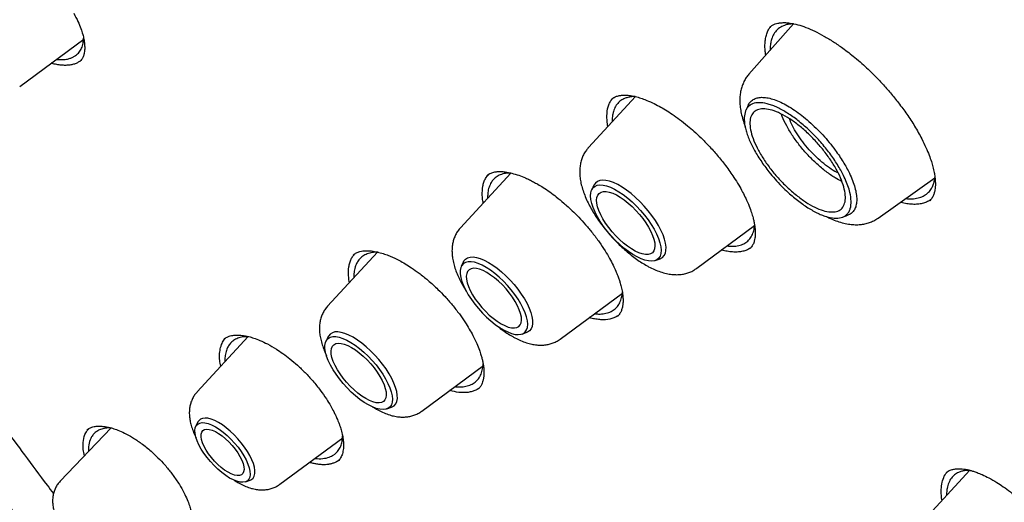
# Model space of a CAD drawing. Units: millimetres. Extents: x 8 to 1617, y 12 to 2639.
# Drawn here: x 1391 to 1415, y 904 to 916 of the extents above; entities that cross this region are included whole.
import ezdxf

# ---------------------------------------------------------------- set-up
doc = ezdxf.new("R2010")
doc.units = ezdxf.units.MM

msp = doc.modelspace()

# ---------------------------------------------------------------- linework, layer by layer
at = {"color": 7, "linetype": 'Continuous', "lineweight": 30}
for p, q in [((1409.646, 915.466), (1408.58, 914.262)), ((1391.186, 913.972), (1392.715, 915.101)), ((1405.87, 913.728), (1404.751, 912.512)), ((1408.571, 913.538), (1408.51, 913.414)), ((1402.9, 911.906), (1401.697, 910.598)), ((1411.661, 910.83), (1413.017, 911.792)), ((1404.883, 911.617), (1404.829, 911.508)), ((1412.89, 911.254), (1412.885, 911.249)), ((1410.81, 910.854), (1410.94, 910.901)), ((1407.335, 909.633), (1408.716, 910.653)), ((1399.718, 910.02), (1398.529, 908.729)), ((1406.346, 909.819), (1406.46, 909.86)), ((1401.772, 909.79), (1401.719, 909.682)), ((1404.078, 907.945), (1405.563, 909.042)), ((1396.633, 908.007), (1395.415, 906.684)), ((1398.545, 908.003), (1398.492, 907.895)), ((1403.169, 908.066), (1403.283, 908.107)), ((1400.776, 906.226), (1402.246, 907.312)), ((1399.943, 906.279), (1400.056, 906.32)), ((1395.438, 905.968), (1395.387, 905.864)), ((1393.365, 905.824), (1392.15, 904.554)), ((1397.392, 904.481), (1398.893, 905.59)), ((1398.69, 905.194), (1398.701, 905.2)), ((1398.792, 905.057), (1398.769, 905.032)), ((1394.809, 904.746), (1394.973, 904.51)), ((1413.85, 904.815), (1412.689, 903.554)), ((1394.973, 904.51), (1394.995, 904.474)), ((1396.574, 904.542), (1396.682, 904.581))]:
    msp.add_line(p, q, dxfattribs=at)
at = {"color": 7, "linetype": 'Continuous', "lineweight": 30, "flags": 128}
for points in [[(1406.46, 909.86), (1406.465, 909.862), (1406.518, 909.892), (1406.558, 909.935), (1406.586, 909.992), (1406.601, 910.06), (1406.603, 910.14), (1406.591, 910.229), (1406.567, 910.327), (1406.53, 910.432), (1406.48, 910.542), (1406.419, 910.656), (1406.348, 910.773), (1406.267, 910.889), (1406.178, 911.004), (1406.083, 911.116), (1405.982, 911.222), (1405.877, 911.323), (1405.77, 911.415), (1405.662, 911.497), (1405.555, 911.569), (1405.451, 911.629), (1405.351, 911.677), (1405.257, 911.711), (1405.17, 911.731), (1405.091, 911.736), (1405.022, 911.728), (1404.964, 911.705), (1404.917, 911.668), (1404.883, 911.618), (1404.883, 911.617)], [(1406.455, 910.243), (1406.476, 910.149), (1406.484, 910.064), (1406.478, 909.989), (1406.46, 909.926), (1406.428, 909.875), (1406.384, 909.837), (1406.328, 909.813), (1406.261, 909.803), (1406.185, 909.808), (1406.1, 909.826), (1406.008, 909.859), (1405.91, 909.905), (1405.808, 909.964), (1405.703, 910.035), (1405.598, 910.117), (1405.493, 910.207), (1405.39, 910.306), (1405.291, 910.411), (1405.198, 910.521), (1405.112, 910.634), (1405.034, 910.749), (1404.966, 910.862), (1404.909, 910.974), (1404.863, 911.081), (1404.829, 911.182), (1404.808, 911.276), (1404.801, 911.361), (1404.806, 911.436), (1404.825, 911.5), (1404.857, 911.551), (1404.901, 911.588), (1404.956, 911.613), (1405.023, 911.622), (1405.099, 911.618), (1405.184, 911.599), (1405.276, 911.566), (1405.374, 911.52), (1405.476, 911.461), (1405.581, 911.39), (1405.687, 911.309), (1405.792, 911.218), (1405.894, 911.119), (1405.993, 911.014), (1406.086, 910.904), (1406.172, 910.791), (1406.25, 910.677), (1406.318, 910.563), (1406.376, 910.452), (1406.422, 910.345), (1406.455, 910.243)], [(1406.314, 910.325), (1406.332, 910.241), (1406.338, 910.166), (1406.33, 910.101), (1406.309, 910.047), (1406.277, 910.006), (1406.232, 909.977), (1406.176, 909.963), (1406.111, 909.963), (1406.036, 909.976), (1405.955, 910.003), (1405.867, 910.044), (1405.776, 910.097), (1405.681, 910.161), (1405.586, 910.236), (1405.493, 910.319), (1405.402, 910.41), (1405.315, 910.507), (1405.234, 910.607), (1405.162, 910.71), (1405.098, 910.812), (1405.044, 910.912), (1405.001, 911.009), (1404.971, 911.101), (1404.952, 911.185), (1404.947, 911.26), (1404.955, 911.325), (1404.975, 911.379), (1405.008, 911.42), (1405.053, 911.448), (1405.108, 911.462), (1405.174, 911.463), (1405.248, 911.449), (1405.33, 911.422), (1405.417, 911.382), (1405.509, 911.329), (1405.603, 911.264), (1405.698, 911.19), (1405.792, 911.106), (1405.883, 911.015), (1405.97, 910.919), (1406.05, 910.818), (1406.123, 910.716), (1406.187, 910.614), (1406.241, 910.513), (1406.283, 910.416), (1406.314, 910.325)], [(1401.772, 909.79), (1401.782, 909.809), (1401.82, 909.853), (1401.87, 909.884), (1401.931, 909.901), (1402.002, 909.904), (1402.083, 909.892), (1402.171, 909.866), (1402.266, 909.827), (1402.366, 909.774), (1402.469, 909.71), (1402.574, 909.634), (1402.679, 909.548), (1402.783, 909.453), (1402.883, 909.351), (1402.979, 909.244), (1403.068, 909.133), (1403.15, 909.019), (1403.223, 908.905), (1403.286, 908.793), (1403.337, 908.684), (1403.377, 908.58), (1403.404, 908.483), (1403.418, 908.393), (1403.419, 908.313), (1403.407, 908.244), (1403.382, 908.187), (1403.344, 908.143), (1403.294, 908.112), (1403.283, 908.107)], [(1403.274, 908.472), (1403.241, 908.571), (1403.196, 908.676), (1403.14, 908.785), (1403.072, 908.896), (1402.996, 909.007), (1402.911, 909.117), (1402.819, 909.224), (1402.722, 909.326), (1402.621, 909.421), (1402.519, 909.508), (1402.416, 909.586), (1402.314, 909.652), (1402.215, 909.707), (1402.121, 909.748), (1402.033, 909.776), (1401.953, 909.79), (1401.881, 909.79), (1401.82, 909.775), (1401.77, 909.747), (1401.731, 909.704), (1401.706, 909.649), (1401.693, 909.582), (1401.693, 909.505), (1401.707, 909.417), (1401.734, 909.322), (1401.773, 909.22), (1401.824, 909.113), (1401.886, 909.002), (1401.958, 908.891), (1402.039, 908.78), (1402.128, 908.671), (1402.222, 908.567), (1402.321, 908.468), (1402.423, 908.377), (1402.526, 908.294), (1402.629, 908.222), (1402.729, 908.162), (1402.826, 908.114), (1402.917, 908.079), (1403.002, 908.058), (1403.078, 908.051), (1403.144, 908.059), (1403.2, 908.08), (1403.244, 908.116), (1403.276, 908.164), (1403.296, 908.225), (1403.302, 908.298), (1403.295, 908.381), (1403.274, 908.472)], [(1403.133, 908.554), (1403.102, 908.645), (1403.059, 908.741), (1403.005, 908.841), (1402.94, 908.942), (1402.866, 909.043), (1402.785, 909.142), (1402.698, 909.236), (1402.606, 909.324), (1402.513, 909.403), (1402.419, 909.473), (1402.327, 909.531), (1402.238, 909.577), (1402.154, 909.61), (1402.078, 909.629), (1402.01, 909.633), (1401.951, 909.623), (1401.904, 909.598), (1401.869, 909.56), (1401.847, 909.509), (1401.838, 909.446), (1401.843, 909.372), (1401.86, 909.289), (1401.891, 909.198), (1401.934, 909.102), (1401.988, 909.002), (1402.053, 908.901), (1402.127, 908.8), (1402.208, 908.701), (1402.296, 908.607), (1402.387, 908.519), (1402.481, 908.44), (1402.574, 908.37), (1402.667, 908.311), (1402.756, 908.265), (1402.839, 908.233), (1402.916, 908.214), (1402.984, 908.21), (1403.042, 908.22), (1403.089, 908.244), (1403.124, 908.283), (1403.146, 908.334), (1403.155, 908.397), (1403.151, 908.471), (1403.133, 908.554)], [(1400.048, 906.685), (1400.068, 906.594), (1400.075, 906.511), (1400.069, 906.438), (1400.05, 906.377), (1400.018, 906.328), (1399.973, 906.293), (1399.917, 906.271), (1399.851, 906.264), (1399.775, 906.271), (1399.691, 906.292), (1399.599, 906.327), (1399.503, 906.375), (1399.402, 906.435), (1399.3, 906.507), (1399.196, 906.59), (1399.094, 906.681), (1398.995, 906.78), (1398.901, 906.884), (1398.812, 906.993), (1398.731, 907.104), (1398.659, 907.215), (1398.597, 907.325), (1398.546, 907.432), (1398.507, 907.535), (1398.48, 907.63), (1398.467, 907.717), (1398.466, 907.795), (1398.479, 907.862), (1398.505, 907.917), (1398.543, 907.959), (1398.593, 907.988), (1398.654, 908.003), (1398.726, 908.003), (1398.806, 907.989), (1398.894, 907.961), (1398.988, 907.919), (1399.087, 907.865), (1399.189, 907.799), (1399.292, 907.721), (1399.395, 907.634), (1399.495, 907.539), (1399.592, 907.437), (1399.684, 907.33), (1399.769, 907.22), (1399.846, 907.109), (1399.913, 906.998), (1399.97, 906.889), (1400.015, 906.784), (1400.048, 906.685)], [(1400.056, 906.32), (1400.068, 906.325), (1400.117, 906.356), (1400.155, 906.4), (1400.18, 906.457), (1400.193, 906.526), (1400.192, 906.606), (1400.177, 906.695), (1400.15, 906.793), (1400.11, 906.897), (1400.059, 907.006), (1399.996, 907.118), (1399.923, 907.232), (1399.841, 907.345), (1399.752, 907.457), (1399.656, 907.564), (1399.556, 907.666), (1399.452, 907.761), (1399.347, 907.847), (1399.242, 907.923), (1399.139, 907.987), (1399.039, 908.04), (1398.944, 908.079), (1398.856, 908.105), (1398.775, 908.117), (1398.704, 908.114), (1398.643, 908.097), (1398.593, 908.066), (1398.555, 908.022), (1398.545, 908.003)], [(1399.906, 906.767), (1399.924, 906.684), (1399.929, 906.61), (1399.92, 906.547), (1399.897, 906.495), (1399.862, 906.457), (1399.815, 906.433), (1399.757, 906.422), (1399.689, 906.427), (1399.612, 906.445), (1399.529, 906.478), (1399.44, 906.524), (1399.348, 906.583), (1399.254, 906.652), (1399.16, 906.732), (1399.069, 906.82), (1398.982, 906.914), (1398.9, 907.012), (1398.827, 907.114), (1398.762, 907.215), (1398.707, 907.315), (1398.664, 907.411), (1398.634, 907.502), (1398.616, 907.585), (1398.611, 907.659), (1398.62, 907.722), (1398.643, 907.773), (1398.678, 907.811), (1398.725, 907.836), (1398.783, 907.846), (1398.851, 907.842), (1398.927, 907.823), (1399.011, 907.79), (1399.1, 907.744), (1399.192, 907.686), (1399.286, 907.616), (1399.38, 907.536), (1399.471, 907.449), (1399.558, 907.355), (1399.64, 907.256), (1399.713, 907.155), (1399.778, 907.053), (1399.833, 906.954), (1399.876, 906.857), (1399.906, 906.767)], [(1396.66, 904.874), (1396.677, 904.791), (1396.682, 904.717), (1396.673, 904.654), (1396.651, 904.602), (1396.616, 904.564), (1396.569, 904.54), (1396.51, 904.53), (1396.442, 904.534), (1396.366, 904.553), (1396.282, 904.585), (1396.193, 904.631), (1396.101, 904.69), (1396.007, 904.76), (1395.914, 904.839), (1395.822, 904.927), (1395.735, 905.021), (1395.654, 905.12), (1395.58, 905.221), (1395.515, 905.322), (1395.461, 905.422), (1395.418, 905.518), (1395.387, 905.609), (1395.369, 905.692), (1395.365, 905.766), (1395.374, 905.829), (1395.396, 905.88), (1395.431, 905.918), (1395.478, 905.943), (1395.536, 905.953), (1395.604, 905.949), (1395.681, 905.93), (1395.764, 905.897), (1395.853, 905.851), (1395.946, 905.793), (1396.039, 905.723), (1396.133, 905.644), (1396.224, 905.556), (1396.312, 905.462), (1396.393, 905.363), (1396.467, 905.262), (1396.532, 905.161), (1396.586, 905.061), (1396.629, 904.964), (1396.66, 904.874)], [(1396.682, 904.581), (1396.715, 904.597), (1396.753, 904.631), (1396.78, 904.678), (1396.794, 904.738), (1396.795, 904.807), (1396.783, 904.887), (1396.759, 904.974), (1396.722, 905.068), (1396.674, 905.166), (1396.616, 905.267), (1396.547, 905.369), (1396.471, 905.47), (1396.388, 905.568), (1396.299, 905.661), (1396.207, 905.748), (1396.113, 905.827), (1396.019, 905.896), (1395.927, 905.954), (1395.838, 906.001), (1395.753, 906.035), (1395.676, 906.055), (1395.606, 906.061), (1395.546, 906.054), (1395.496, 906.033), (1395.457, 905.998), (1395.438, 905.968)], [(1396.156, 904.767), (1396.074, 904.819), (1395.992, 904.882), (1395.91, 904.954), (1395.832, 905.034), (1395.758, 905.119), (1395.691, 905.207), (1395.633, 905.296), (1395.585, 905.384), (1395.548, 905.468), (1395.523, 905.546), (1395.512, 905.616), (1395.514, 905.677), (1395.529, 905.726), (1395.556, 905.763), (1395.596, 905.786), (1395.647, 905.795), (1395.708, 905.79), (1395.776, 905.77), (1395.852, 905.737), (1395.931, 905.691), (1396.013, 905.634), (1396.096, 905.566), (1396.176, 905.49), (1396.253, 905.407), (1396.323, 905.32), (1396.386, 905.231), (1396.439, 905.142), (1396.482, 905.056), (1396.513, 904.975), (1396.531, 904.9), (1396.536, 904.835), (1396.527, 904.78), (1396.506, 904.737), (1396.472, 904.707), (1396.426, 904.69), (1396.37, 904.688), (1396.306, 904.701), (1396.233, 904.727), (1396.156, 904.767)]]:
    msp.add_lwpolyline(points, dxfattribs=at)
at = {"color": 7, "linetype": 'Continuous', "lineweight": 30}
for points, knots in [([(1379.857, 949), (1379.954, 949.071), (1380.147, 949.214), (1380.449, 949.413), (1380.762, 949.6), (1381.085, 949.776), (1381.417, 949.939), (1381.76, 950.091), (1382.112, 950.23), (1382.474, 950.356), (1382.845, 950.471), (1383.225, 950.573), (1383.615, 950.664), (1384.014, 950.741), (1384.422, 950.807), (1384.839, 950.86), (1385.265, 950.901), (1385.699, 950.93), (1386.143, 950.946), (1386.594, 950.95), (1387.054, 950.942), (1387.523, 950.922), (1387.999, 950.889), (1388.483, 950.844), (1388.976, 950.786), (1389.475, 950.716), (1389.983, 950.634), (1390.498, 950.54), (1391.02, 950.433), (1391.55, 950.315), (1392.086, 950.183), (1392.629, 950.04), (1393.179, 949.885), (1393.735, 949.717), (1394.297, 949.538), (1394.866, 949.346), (1395.44, 949.142), (1396.021, 948.927), (1396.606, 948.7), (1397.198, 948.46), (1397.794, 948.21), (1398.396, 947.947), (1399.002, 947.673), (1399.613, 947.387), (1400.228, 947.09), (1400.848, 946.782), (1401.472, 946.462), (1402.099, 946.132), (1402.731, 945.79), (1403.366, 945.437), (1404.004, 945.074), (1404.645, 944.699), (1405.289, 944.314), (1405.936, 943.919), (1406.585, 943.513), (1407.237, 943.097), (1407.891, 942.671), (1408.546, 942.235), (1409.204, 941.789), (1409.862, 941.333), (1410.522, 940.867), (1411.184, 940.393), (1411.846, 939.908), (1412.508, 939.415), (1413.172, 938.913), (1413.835, 938.401), (1414.499, 937.882), (1415.162, 937.353), (1415.825, 936.816), (1416.487, 936.271), (1417.149, 935.718), (1417.81, 935.157), (1418.47, 934.588), (1419.128, 934.012), (1419.785, 933.428), (1420.44, 932.837), (1421.093, 932.239), (1421.744, 931.634), (1422.392, 931.023), (1423.038, 930.405), (1423.681, 929.781), (1424.321, 929.151), (1424.959, 928.515), (1425.592, 927.873), (1426.223, 927.225), (1426.849, 926.573), (1427.472, 925.915), (1428.09, 925.252), (1428.704, 924.585), (1429.314, 923.913), (1429.919, 923.237), (1430.519, 922.557), (1431.114, 921.873), (1431.704, 921.185), (1432.289, 920.493), (1432.868, 919.799), (1433.441, 919.101), (1434.008, 918.401), (1434.569, 917.698), (1435.124, 916.993), (1435.673, 916.285), (1436.214, 915.575), (1436.75, 914.864), (1437.278, 914.151), (1437.799, 913.437), (1438.312, 912.722), (1438.819, 912.006), (1439.318, 911.289), (1439.809, 910.572), (1440.292, 909.854), (1440.767, 909.137), (1441.234, 908.419), (1441.693, 907.703), (1442.143, 906.986), (1442.585, 906.271), (1443.018, 905.557), (1443.442, 904.844), (1443.857, 904.133), (1444.264, 903.423), (1444.66, 902.715), (1445.048, 902.01), (1445.426, 901.307), (1445.795, 900.607), (1446.154, 899.909), (1446.503, 899.215), (1446.842, 898.523), (1447.171, 897.836), (1447.49, 897.151), (1447.799, 896.471), (1448.097, 895.795), (1448.386, 895.124), (1448.663, 894.456), (1448.931, 893.794), (1449.187, 893.136), (1449.433, 892.484), (1449.668, 891.837), (1449.893, 891.196), (1450.106, 890.56), (1450.309, 889.93), (1450.5, 889.307), (1450.68, 888.689), (1450.85, 888.079), (1451.008, 887.474), (1451.154, 886.877), (1451.29, 886.287), (1451.414, 885.705), (1451.527, 885.129), (1451.629, 884.562), (1451.72, 884.002), (1451.798, 883.45), (1451.866, 882.906), (1451.922, 882.371), (1451.967, 881.844), (1452, 881.326), (1452.022, 880.816), (1452.033, 880.316), (1452.032, 879.825), (1452.02, 879.342), (1451.996, 878.87), (1451.961, 878.406), (1451.915, 877.953), (1451.857, 877.509), (1451.789, 877.075), (1451.709, 876.651), (1451.617, 876.237), (1451.515, 875.833), (1451.401, 875.44), (1451.276, 875.056), (1451.14, 874.684), (1450.993, 874.322), (1450.835, 873.97), (1450.666, 873.63), (1450.485, 873.3), (1450.294, 872.981), (1450.092, 872.673), (1449.879, 872.376), (1449.654, 872.091), (1449.447, 871.847), (1449.31, 871.703), (1449.256, 871.646)], [0, 0, 0, 0, 0.005727, 0.011466, 0.017201, 0.022931, 0.028655, 0.034372, 0.040083, 0.045787, 0.051483, 0.057173, 0.062857, 0.068535, 0.074207, 0.079875, 0.085538, 0.091197, 0.096853, 0.102506, 0.108156, 0.113805, 0.119452, 0.125097, 0.130742, 0.136386, 0.142029, 0.147672, 0.153315, 0.158958, 0.164602, 0.170245, 0.175889, 0.181533, 0.187177, 0.192822, 0.198467, 0.204113, 0.20976, 0.215407, 0.221054, 0.226702, 0.232351, 0.238, 0.24365, 0.2493, 0.254951, 0.260602, 0.266254, 0.271906, 0.277559, 0.283212, 0.288866, 0.29452, 0.300174, 0.305829, 0.311484, 0.317139, 0.322795, 0.328451, 0.334108, 0.339764, 0.345421, 0.351079, 0.356736, 0.362394, 0.368052, 0.37371, 0.379368, 0.385027, 0.390686, 0.396345, 0.402004, 0.407663, 0.413322, 0.418982, 0.424641, 0.430301, 0.435961, 0.441621, 0.447281, 0.452941, 0.458601, 0.464261, 0.469921, 0.475582, 0.481242, 0.486903, 0.492563, 0.498223, 0.503884, 0.509544, 0.515205, 0.520865, 0.526525, 0.532186, 0.537846, 0.543506, 0.549167, 0.554827, 0.560487, 0.566147, 0.571807, 0.577466, 0.583126, 0.588786, 0.594445, 0.600104, 0.605764, 0.611423, 0.617081, 0.62274, 0.628399, 0.634057, 0.639715, 0.645373, 0.651031, 0.656688, 0.662345, 0.668002, 0.673659, 0.679315, 0.684971, 0.690627, 0.696282, 0.701937, 0.707592, 0.713246, 0.7189, 0.724554, 0.730207, 0.735859, 0.741511, 0.747163, 0.752814, 0.758465, 0.764115, 0.769765, 0.775414, 0.781062, 0.78671, 0.792357, 0.798004, 0.80365, 0.809296, 0.814941, 0.820586, 0.82623, 0.831873, 0.837517, 0.843159, 0.848802, 0.854444, 0.860086, 0.865729, 0.871371, 0.877014, 0.882657, 0.888302, 0.893947, 0.899594, 0.905242, 0.910893, 0.916546, 0.922202, 0.927862, 0.933526, 0.939194, 0.944868, 0.950547, 0.956233, 0.961925, 0.967624, 0.97333, 0.979043, 0.984762, 0.990488, 0.99622, 1, 1, 1, 1]), ([(1378.763, 924.437), (1378.805, 924.339), (1378.902, 924.11), (1379.055, 923.76), (1379.213, 923.401), (1379.356, 923.081), (1379.484, 922.799), (1379.596, 922.554), (1379.69, 922.35), (1379.771, 922.176), (1379.846, 922.016), (1379.927, 921.843), (1380.021, 921.644), (1380.131, 921.414), (1380.256, 921.154), (1380.403, 920.852), (1380.574, 920.505), (1380.77, 920.111), (1380.982, 919.69), (1381.205, 919.256), (1381.52, 918.648), (1381.93, 917.875), (1382.439, 916.943), (1382.95, 916.033), (1383.389, 915.268), (1383.755, 914.644), (1384.047, 914.151), (1384.351, 913.644), (1384.679, 913.106), (1385.037, 912.527), (1385.426, 911.907), (1385.845, 911.247), (1386.3, 910.544), (1386.795, 909.793), (1387.331, 908.993), (1387.911, 908.143), (1388.533, 907.25), (1389.198, 906.313), (1389.908, 905.334), (1390.663, 904.312), (1391.19, 903.619), (1391.459, 903.265)], [0, 0, 0, 0, 0.014561, 0.034137, 0.051782, 0.067496, 0.081279, 0.093132, 0.103333, 0.111106, 0.118517, 0.12669, 0.136332, 0.147442, 0.16002, 0.174066, 0.191211, 0.210133, 0.230759, 0.251684, 0.272366, 0.317649, 0.361719, 0.404574, 0.446216, 0.469417, 0.492224, 0.51534, 0.540449, 0.567623, 0.596323, 0.627014, 0.659698, 0.694375, 0.731813, 0.771325, 0.81291, 0.856565, 0.902289, 0.950093, 1, 1, 1, 1]), ([(1392.476, 915.717), (1392.511, 915.651), (1392.577, 915.526), (1392.644, 915.358), (1392.689, 915.219), (1392.716, 915.105), (1392.729, 915.015), (1392.735, 914.947), (1392.737, 914.888), (1392.734, 914.831), (1392.726, 914.766), (1392.708, 914.695), (1392.674, 914.622), (1392.636, 914.582), (1392.616, 914.56)], [0, 0, 0, 0, 0.121497, 0.228757, 0.322361, 0.402667, 0.469913, 0.524262, 0.566968, 0.619196, 0.688786, 0.775626, 0.879395, 1, 1, 1, 1]), ([(1409.077, 915.387), (1409.097, 915.403), (1409.133, 915.432), (1409.199, 915.461), (1409.271, 915.481), (1409.353, 915.493), (1409.45, 915.495), (1409.578, 915.484), (1409.74, 915.45), (1409.938, 915.384), (1410.147, 915.294), (1410.367, 915.178), (1410.592, 915.042), (1410.79, 914.906), (1410.96, 914.779), (1411.113, 914.657), (1411.268, 914.525), (1411.43, 914.376), (1411.594, 914.215), (1411.773, 914.027), (1411.961, 913.813), (1412.156, 913.572), (1412.351, 913.306), (1412.541, 913.018), (1412.647, 912.823), (1412.702, 912.722)], [0, 0, 0, 0, 0.043997, 0.081308, 0.112421, 0.144394, 0.179473, 0.216604, 0.269252, 0.318856, 0.369028, 0.419995, 0.470081, 0.518269, 0.549303, 0.580304, 0.617549, 0.650406, 0.687545, 0.728998, 0.77477, 0.824836, 0.879126, 0.937542, 1, 1, 1, 1]), ([(1408.982, 914.716), (1408.977, 914.745), (1408.965, 914.821), (1408.96, 914.935), (1408.965, 915.059), (1408.985, 915.173), (1409.02, 915.276), (1409.062, 915.356), (1409.098, 915.397), (1409.112, 915.412)], [0, 0, 0, 0, 0.094709, 0.251559, 0.409425, 0.569385, 0.731388, 0.894561, 1, 1, 1, 1]), ([(1409.643, 915.466), (1409.6, 915.463), (1409.512, 915.457), (1409.388, 915.418), (1409.277, 915.352), (1409.189, 915.254), (1409.134, 915.148), (1409.102, 915.041), (1409.086, 914.94), (1409.085, 914.867), (1409.085, 914.832)], [0, 0, 0, 0, 0.12355, 0.252517, 0.414912, 0.566451, 0.707142, 0.808949, 0.91053, 1, 1, 1, 1]), ([(1392.063, 914.62), (1392.065, 914.619), (1392.121, 914.608), (1392.21, 914.611), (1392.322, 914.622), (1392.403, 914.646), (1392.467, 914.674), (1392.52, 914.707), (1392.567, 914.746), (1392.605, 914.789), (1392.637, 914.836), (1392.662, 914.886), (1392.683, 914.941), (1392.698, 915.003), (1392.707, 915.066), (1392.708, 915.109), (1392.709, 915.127)], [0, 0, 0, 0, 0.006521, 0.137033, 0.247388, 0.337522, 0.407381, 0.48114, 0.552135, 0.620361, 0.685814, 0.748489, 0.808383, 0.879162, 0.949221, 1, 1, 1, 1]), ([(1392.628, 914.576), (1392.608, 914.563), (1392.566, 914.535), (1392.491, 914.505), (1392.404, 914.484), (1392.309, 914.474), (1392.207, 914.475), (1392.097, 914.488), (1392.007, 914.505), (1391.951, 914.522), (1391.937, 914.526)], [0, 0, 0, 0, 0.122467, 0.258354, 0.395645, 0.534868, 0.671662, 0.809456, 0.950429, 1, 1, 1, 1]), ([(1408.579, 914.261), (1408.558, 914.235), (1408.512, 914.18), (1408.459, 914.087), (1408.416, 913.984), (1408.385, 913.875), (1408.366, 913.76), (1408.36, 913.636), (1408.367, 913.504), (1408.387, 913.364), (1408.423, 913.216), (1408.458, 913.1), (1408.485, 913.033), (1408.49, 913.018)], [0, 0, 0, 0, 0.077186, 0.161551, 0.247068, 0.335061, 0.426926, 0.524019, 0.627314, 0.736776, 0.850839, 0.966911, 1, 1, 1, 1]), ([(1405.215, 913.016), (1405.208, 913.061), (1405.194, 913.15), (1405.189, 913.312), (1405.208, 913.457), (1405.255, 913.578), (1405.296, 913.655), (1405.337, 913.689), (1405.354, 913.704)], [0, 0, 0, 0, 0.148567, 0.298547, 0.588585, 0.737461, 0.887418, 1, 1, 1, 1]), ([(1405.299, 913.666), (1405.32, 913.682), (1405.357, 913.711), (1405.414, 913.735), (1405.46, 913.748), (1405.494, 913.755), (1405.526, 913.76), (1405.563, 913.763), (1405.609, 913.765), (1405.665, 913.763), (1405.741, 913.755), (1405.841, 913.737), (1405.965, 913.705), (1406.111, 913.654), (1406.268, 913.587), (1406.433, 913.504), (1406.591, 913.414), (1406.754, 913.309), (1406.931, 913.183), (1407.104, 913.046), (1407.275, 912.898), (1407.446, 912.739), (1407.632, 912.55), (1407.83, 912.328), (1408.035, 912.075), (1408.158, 911.895), (1408.222, 911.801)], [0, 0, 0, 0, 0.052004, 0.093053, 0.119508, 0.137864, 0.152162, 0.169702, 0.19065, 0.214782, 0.240065, 0.280849, 0.323412, 0.364993, 0.419976, 0.465932, 0.508113, 0.553276, 0.601419, 0.6539, 0.695792, 0.744067, 0.798714, 0.859666, 0.926802, 1, 1, 1, 1]), ([(1405.862, 913.73), (1405.858, 913.73), (1405.819, 913.733), (1405.754, 913.724), (1405.669, 913.706), (1405.583, 913.673), (1405.502, 913.623), (1405.425, 913.544), (1405.367, 913.443), (1405.332, 913.321), (1405.318, 913.216), (1405.32, 913.151), (1405.321, 913.131)], [0, 0, 0, 0, 0.010834, 0.107791, 0.201308, 0.291388, 0.420035, 0.54097, 0.690193, 0.82575, 0.947655, 1, 1, 1, 1]), ([(1408.57, 913.536), (1408.571, 913.536), (1408.58, 913.572), (1408.625, 913.617), (1408.699, 913.676), (1408.796, 913.707), (1408.909, 913.716), (1409.039, 913.7), (1409.182, 913.661), (1409.336, 913.599), (1409.499, 913.513), (1409.668, 913.405), (1409.84, 913.28), (1410.012, 913.138), (1410.18, 912.982), (1410.343, 912.815), (1410.497, 912.637), (1410.663, 912.423), (1410.832, 912.173), (1410.967, 911.929), (1411.056, 911.724), (1411.11, 911.559), (1411.143, 911.407), (1411.154, 911.269), (1411.143, 911.149), (1411.11, 911.047), (1411.054, 910.969), (1410.995, 910.921), (1410.949, 910.907), (1410.935, 910.903)], [0, 0, 0, 0, 0.000513, 0.038234, 0.076151, 0.113967, 0.152027, 0.189701, 0.227497, 0.265344, 0.302941, 0.340992, 0.379045, 0.416697, 0.454585, 0.492184, 0.529818, 0.568146, 0.624823, 0.681638, 0.719274, 0.757278, 0.795094, 0.832921, 0.871021, 0.90861, 0.946519, 0.984151, 1, 1, 1, 1]), ([(1410.788, 911.939), (1410.818, 911.88), (1410.878, 911.763), (1410.944, 911.597), (1410.998, 911.415), (1411.024, 911.229), (1411.008, 911.084), (1410.972, 910.99), (1410.932, 910.932), (1410.88, 910.886), (1410.797, 910.843), (1410.666, 910.821), (1410.507, 910.842), (1410.366, 910.886), (1410.254, 910.931), (1410.137, 910.989), (1409.976, 911.082), (1409.768, 911.226), (1409.545, 911.412), (1409.356, 911.594), (1409.2, 911.76), (1409.03, 911.963), (1408.855, 912.204), (1408.718, 912.43), (1408.628, 912.606), (1408.572, 912.734), (1408.527, 912.857), (1408.484, 913.013), (1408.46, 913.188), (1408.479, 913.36), (1408.546, 913.489), (1408.661, 913.567), (1408.817, 913.593), (1408.976, 913.572), (1409.117, 913.529), (1409.23, 913.484), (1409.347, 913.425), (1409.509, 913.332), (1409.718, 913.187), (1409.927, 913.012), (1410.089, 912.858), (1410.208, 912.736), (1410.322, 912.609), (1410.466, 912.433), (1410.632, 912.207), (1410.736, 912.028), (1410.788, 911.939)], [0, 0, 0, 0, 0.02078, 0.041521, 0.062285, 0.093483, 0.124745, 0.14041, 0.156095, 0.171781, 0.187447, 0.218722, 0.249961, 0.265582, 0.281198, 0.296819, 0.31245, 0.343704, 0.374929, 0.395704, 0.416439, 0.437196, 0.468392, 0.499689, 0.515399, 0.531156, 0.546913, 0.562626, 0.593935, 0.625144, 0.656247, 0.687349, 0.718546, 0.749812, 0.765484, 0.781181, 0.796877, 0.812549, 0.84382, 0.875047, 0.89066, 0.90627, 0.921885, 0.937514, 0.96877, 1, 1, 1, 1]), ([(1408.698, 912.676), (1408.672, 912.748), (1408.621, 912.894), (1408.597, 913.08), (1408.613, 913.235), (1408.673, 913.351), (1408.776, 913.422), (1408.915, 913.446), (1409.085, 913.423), (1409.281, 913.354), (1409.496, 913.239), (1409.719, 913.085), (1409.943, 912.898), (1410.159, 912.685), (1410.358, 912.453), (1410.535, 912.211), (1410.682, 911.969), (1410.793, 911.735), (1410.862, 911.52), (1410.887, 911.332), (1410.87, 911.178), (1410.81, 911.062), (1410.707, 910.992), (1410.568, 910.969), (1410.398, 910.991), (1410.202, 911.06), (1409.989, 911.175), (1409.766, 911.329), (1409.542, 911.516), (1409.324, 911.73), (1409.124, 911.964), (1408.948, 912.205), (1408.8, 912.448), (1408.732, 912.6), (1408.698, 912.676)], [0, 0, 0, 0, 0.031167, 0.062414, 0.093674, 0.124882, 0.156058, 0.187266, 0.218538, 0.24992, 0.281303, 0.312571, 0.343765, 0.374905, 0.406055, 0.437275, 0.468585, 0.50003, 0.531468, 0.562762, 0.593963, 0.625098, 0.65626, 0.687504, 0.718765, 0.749982, 0.781172, 0.81239, 0.843662, 0.875028, 0.906394, 0.937662, 0.96886, 1, 1, 1, 1]), ([(1410.796, 911.705), (1410.744, 911.732), (1410.622, 911.793), (1410.419, 911.936), (1410.2, 912.118), (1409.988, 912.327), (1409.792, 912.555), (1409.619, 912.792), (1409.478, 913.028), (1409.39, 913.203), (1409.363, 913.289), (1409.357, 913.307)], [0, 0, 0, 0, 0.095421, 0.220705, 0.345036, 0.46953, 0.593976, 0.718376, 0.843989, 0.967305, 1, 1, 1, 1]), ([(1410.704, 911.91), (1410.68, 911.921), (1410.601, 911.958), (1410.454, 912.058), (1410.275, 912.202), (1410.099, 912.37), (1409.934, 912.553), (1409.788, 912.746), (1409.666, 912.94), (1409.585, 913.093), (1409.558, 913.174), (1409.55, 913.196)], [0, 0, 0, 0, 0.0556975, 0.1834699, 0.3112914, 0.4391128, 0.5668852, 0.6946575, 0.822479, 0.9503004, 1, 1, 1, 1]), ([(1412.702, 912.722), (1412.737, 912.652), (1412.803, 912.519), (1412.876, 912.339), (1412.93, 912.186), (1412.971, 912.047), (1412.998, 911.926), (1413.015, 911.82), (1413.023, 911.74), (1413.027, 911.677), (1413.027, 911.627), (1413.025, 911.58), (1413.02, 911.529), (1413.01, 911.467), (1412.99, 911.393), (1412.954, 911.314), (1412.913, 911.27), (1412.891, 911.246)], [0, 0, 0, 0, 0.097911, 0.185474, 0.262957, 0.33053, 0.405393, 0.465094, 0.518938, 0.556222, 0.590863, 0.622875, 0.659483, 0.715387, 0.790923, 0.885871, 1, 1, 1, 1]), ([(1404.751, 912.51), (1404.734, 912.491), (1404.693, 912.446), (1404.643, 912.364), (1404.598, 912.269), (1404.567, 912.167), (1404.548, 912.059), (1404.54, 911.946), (1404.546, 911.824), (1404.565, 911.695), (1404.598, 911.558), (1404.646, 911.415), (1404.705, 911.271), (1404.776, 911.127), (1404.856, 910.985), (1404.944, 910.845), (1405.041, 910.707), (1405.143, 910.573), (1405.253, 910.442), (1405.367, 910.316), (1405.486, 910.196), (1405.61, 910.081), (1405.736, 909.974), (1405.865, 909.874), (1405.993, 909.786), (1406.077, 909.735), (1406.117, 909.711)], [0, 0, 0, 0, 0.024316, 0.058109, 0.092071, 0.126739, 0.162708, 0.200621, 0.241085, 0.284412, 0.330229, 0.37738, 0.424366, 0.470642, 0.516167, 0.561066, 0.605493, 0.649596, 0.693504, 0.737335, 0.781195, 0.825166, 0.869369, 0.913938, 0.959034, 1, 1, 1, 1]), ([(1386.519, 912.167), (1386.55, 912.118), (1386.748, 911.801), (1387.14, 911.189), (1387.694, 910.337), (1388.156, 909.641), (1388.502, 909.129), (1388.735, 908.786), (1388.987, 908.419), (1389.271, 908.007), (1389.596, 907.542), (1389.962, 907.024), (1390.369, 906.454), (1390.819, 905.834), (1391.313, 905.163), (1391.707, 904.632), (1391.94, 904.325), (1391.991, 904.258)], [0, 0, 0, 0, 0.018587, 0.120188, 0.231636, 0.340977, 0.383359, 0.425428, 0.470788, 0.522358, 0.581395, 0.646929, 0.718981, 0.797575, 0.882743, 0.974517, 1, 1, 1, 1]), ([(1402.243, 911.192), (1402.239, 911.21), (1402.227, 911.273), (1402.215, 911.412), (1402.223, 911.561), (1402.256, 911.689), (1402.298, 911.792), (1402.348, 911.847), (1402.378, 911.88)], [0, 0, 0, 0, 0.059727, 0.206275, 0.489752, 0.633663, 0.779663, 1, 1, 1, 1]), ([(1402.328, 911.843), (1402.344, 911.856), (1402.374, 911.88), (1402.424, 911.905), (1402.471, 911.921), (1402.514, 911.931), (1402.553, 911.937), (1402.588, 911.941), (1402.625, 911.942), (1402.667, 911.942), (1402.712, 911.939), (1402.796, 911.93), (1402.919, 911.906), (1403.083, 911.856), (1403.225, 911.8), (1403.344, 911.745), (1403.442, 911.695), (1403.55, 911.635), (1403.678, 911.557), (1403.827, 911.456), (1403.993, 911.332), (1404.173, 911.184), (1404.352, 911.02), (1404.525, 910.847), (1404.688, 910.67), (1404.853, 910.473), (1404.955, 910.334), (1405.008, 910.262)], [0, 0, 0, 0, 0.0441546, 0.0816729, 0.1125651, 0.1425152, 0.1618861, 0.17907, 0.1971925, 0.2162626, 0.2362887, 0.2572774, 0.3213078, 0.3785132, 0.4307087, 0.4616759, 0.4924204, 0.5233668, 0.5615855, 0.6096009, 0.6572644, 0.7119415, 0.7736413, 0.8245023, 0.8792252, 0.9377408, 1, 1, 1, 1]), ([(1402.902, 911.906), (1402.858, 911.905), (1402.766, 911.903), (1402.648, 911.868), (1402.549, 911.813), (1402.472, 911.742), (1402.411, 911.651), (1402.368, 911.54), (1402.347, 911.422), (1402.347, 911.34), (1402.347, 911.306)], [0, 0, 0, 0, 0.126667, 0.2663, 0.398054, 0.521944, 0.637983, 0.78047, 0.90906, 1, 1, 1, 1]), ([(1408.222, 911.801), (1408.261, 911.74), (1408.335, 911.623), (1408.427, 911.458), (1408.512, 911.289), (1408.584, 911.123), (1408.64, 910.969), (1408.676, 910.848), (1408.699, 910.748), (1408.716, 910.659), (1408.729, 910.559), (1408.733, 910.454), (1408.725, 910.358), (1408.71, 910.29), (1408.693, 910.238), (1408.673, 910.193), (1408.644, 910.143), (1408.615, 910.114), (1408.599, 910.098)], [0, 0, 0, 0, 0.077361, 0.148187, 0.212706, 0.297955, 0.369678, 0.428051, 0.474122, 0.52072, 0.571871, 0.64695, 0.717387, 0.775865, 0.813904, 0.862382, 0.924455, 1, 1, 1, 1]), ([(1412.321, 911.299), (1412.336, 911.297), (1412.376, 911.292), (1412.437, 911.291), (1412.535, 911.294), (1412.646, 911.315), (1412.767, 911.366), (1412.863, 911.439), (1412.932, 911.53), (1412.97, 911.607), (1412.99, 911.666), (1413.001, 911.71), (1413.01, 911.754), (1413.014, 911.785), (1413.016, 911.8)], [0, 0, 0, 0, 0.035984, 0.100229, 0.162231, 0.307354, 0.438464, 0.591414, 0.719418, 0.822446, 0.867794, 0.912799, 0.957461, 1, 1, 1, 1]), ([(1412.908, 911.267), (1412.905, 911.265), (1412.878, 911.242), (1412.814, 911.212), (1412.716, 911.178), (1412.604, 911.16), (1412.481, 911.157), (1412.346, 911.172), (1412.249, 911.188), (1412.194, 911.204), (1412.19, 911.205)], [0, 0, 0, 0, 0.0179085, 0.1758367, 0.334793, 0.4969827, 0.6602922, 0.8230394, 0.9869693, 1, 1, 1, 1]), ([(1410.426, 910.869), (1410.452, 910.856), (1410.528, 910.817), (1410.653, 910.767), (1410.803, 910.719), (1410.947, 910.688), (1411.081, 910.673), (1411.203, 910.673), (1411.319, 910.687), (1411.427, 910.713), (1411.532, 910.754), (1411.611, 910.793), (1411.651, 910.824), (1411.66, 910.831)], [0, 0, 0, 0, 0.060833, 0.1788519, 0.2989966, 0.4200244, 0.523131, 0.6200632, 0.7115398, 0.7987826, 0.8830218, 0.9739738, 1, 1, 1, 1]), ([(1401.697, 910.598), (1401.693, 910.593), (1401.663, 910.564), (1401.62, 910.502), (1401.569, 910.411), (1401.533, 910.315), (1401.508, 910.213), (1401.496, 910.106), (1401.496, 909.992), (1401.509, 909.87), (1401.536, 909.741), (1401.577, 909.605), (1401.631, 909.466), (1401.697, 909.327), (1401.769, 909.195), (1401.823, 909.109), (1401.849, 909.07)], [0, 0, 0, 0, 0.011904, 0.075782, 0.139324, 0.203503, 0.269385, 0.338176, 0.411176, 0.489503, 0.573403, 0.661418, 0.750559, 0.838533, 0.924923, 1, 1, 1, 1]), ([(1408.057, 910.166), (1408.101, 910.162), (1408.203, 910.152), (1408.338, 910.171), (1408.459, 910.215), (1408.551, 910.279), (1408.625, 910.363), (1408.677, 910.465), (1408.707, 910.57), (1408.712, 910.639), (1408.714, 910.664)], [0, 0, 0, 0, 0.116824, 0.269443, 0.411205, 0.54209, 0.662084, 0.805067, 0.928641, 1, 1, 1, 1]), ([(1405.008, 910.262), (1405.055, 910.192), (1405.145, 910.06), (1405.254, 909.874), (1405.339, 909.713), (1405.402, 909.575), (1405.448, 909.461), (1405.483, 909.365), (1405.508, 909.287), (1405.527, 909.219), (1405.542, 909.157), (1405.556, 909.091), (1405.57, 909.003), (1405.579, 908.904), (1405.577, 908.807), (1405.569, 908.743), (1405.56, 908.699), (1405.55, 908.662), (1405.532, 908.61), (1405.501, 908.546), (1405.463, 908.505), (1405.442, 908.483)], [0, 0, 0, 0, 0.087326, 0.165043, 0.233493, 0.292885, 0.343347, 0.384956, 0.42326, 0.45175, 0.482332, 0.516325, 0.553729, 0.623065, 0.686353, 0.737261, 0.761482, 0.793442, 0.833344, 0.90792, 1, 1, 1, 1]), ([(1408.622, 910.123), (1408.617, 910.119), (1408.588, 910.096), (1408.525, 910.066), (1408.433, 910.036), (1408.33, 910.02), (1408.218, 910.019), (1408.095, 910.032), (1407.997, 910.051), (1407.94, 910.068), (1407.929, 910.071)], [0, 0, 0, 0, 0.035648, 0.188494, 0.343502, 0.495495, 0.64861, 0.805285, 0.963169, 1, 1, 1, 1]), ([(1399.051, 909.295), (1399.049, 909.306), (1399.037, 909.36), (1399.025, 909.489), (1399.028, 909.638), (1399.057, 909.767), (1399.09, 909.854), (1399.128, 909.923), (1399.158, 909.957), (1399.17, 909.971)], [0, 0, 0, 0, 0.034813, 0.183632, 0.471322, 0.617356, 0.765493, 0.908862, 1, 1, 1, 1]), ([(1399.139, 909.95), (1399.165, 909.97), (1399.211, 910.006), (1399.292, 910.034), (1399.365, 910.048), (1399.426, 910.053), (1399.476, 910.053), (1399.52, 910.051), (1399.567, 910.048), (1399.643, 910.038), (1399.749, 910.016), (1399.881, 909.977), (1400.004, 909.932), (1400.122, 909.88), (1400.246, 909.819), (1400.383, 909.742), (1400.541, 909.643), (1400.723, 909.513), (1400.936, 909.342), (1401.143, 909.152), (1401.336, 908.954), (1401.51, 908.758), (1401.618, 908.617), (1401.673, 908.544)], [0, 0, 0, 0, 0.066807, 0.122617, 0.167523, 0.201478, 0.224276, 0.242189, 0.262527, 0.285312, 0.337882, 0.388341, 0.431109, 0.468532, 0.509289, 0.554127, 0.603236, 0.660987, 0.729623, 0.809124, 0.868107, 0.931756, 1, 1, 1, 1]), ([(1399.739, 910.016), (1399.711, 910.016), (1399.638, 910.018), (1399.529, 909.998), (1399.418, 909.956), (1399.327, 909.893), (1399.258, 909.816), (1399.204, 909.721), (1399.169, 909.606), (1399.153, 909.499), (1399.156, 909.431), (1399.156, 909.41)], [0, 0, 0, 0, 0.075827, 0.198754, 0.332968, 0.459404, 0.578082, 0.68902, 0.824887, 0.947069, 1, 1, 1, 1]), ([(1406.117, 909.711), (1406.14, 909.698), (1406.21, 909.659), (1406.327, 909.602), (1406.468, 909.547), (1406.604, 909.508), (1406.734, 909.486), (1406.852, 909.479), (1406.964, 909.486), (1407.07, 909.505), (1407.169, 909.538), (1407.259, 909.58), (1407.31, 909.617), (1407.334, 909.634)], [0, 0, 0, 0, 0.057827, 0.1711803, 0.2869986, 0.4052513, 0.5064081, 0.6008744, 0.6894739, 0.7736248, 0.8546691, 0.9337303, 1, 1, 1, 1]), ([(1404.899, 908.552), (1404.93, 908.548), (1405.015, 908.538), (1405.14, 908.549), (1405.266, 908.584), (1405.369, 908.644), (1405.445, 908.72), (1405.505, 908.814), (1405.542, 908.926), (1405.56, 909.013), (1405.56, 909.059), (1405.56, 909.061)], [0, 0, 0, 0, 0.080729, 0.218935, 0.363795, 0.498688, 0.623591, 0.738482, 0.876028, 0.995718, 1, 1, 1, 1]), ([(1398.53, 908.727), (1398.518, 908.714), (1398.482, 908.676), (1398.435, 908.603), (1398.39, 908.512), (1398.359, 908.415), (1398.34, 908.313), (1398.333, 908.206), (1398.338, 908.092), (1398.356, 907.971), (1398.389, 907.842), (1398.436, 907.707), (1398.476, 907.611), (1398.502, 907.561), (1398.505, 907.556)], [0, 0, 0, 0, 0.041927, 0.122678, 0.203286, 0.28501, 0.369271, 0.457693, 0.551997, 0.653501, 0.762, 0.874815, 0.987569, 1, 1, 1, 1]), ([(1401.673, 908.544), (1401.718, 908.481), (1401.803, 908.362), (1401.908, 908.189), (1402.005, 908.015), (1402.085, 907.847), (1402.147, 907.693), (1402.186, 907.576), (1402.212, 907.483), (1402.231, 907.399), (1402.249, 907.303), (1402.26, 907.198), (1402.259, 907.101), (1402.253, 907.036), (1402.246, 906.996), (1402.239, 906.963), (1402.227, 906.918), (1402.205, 906.864), (1402.171, 906.803), (1402.136, 906.767), (1402.117, 906.748)], [0, 0, 0, 0, 0.0797724, 0.1519618, 0.2168366, 0.3007659, 0.368962, 0.4215979, 0.4611685, 0.5019816, 0.5463888, 0.6111932, 0.6764311, 0.724263, 0.7416724, 0.7669788, 0.8056072, 0.8574113, 0.9222439, 1, 1, 1, 1]), ([(1405.462, 908.507), (1405.453, 908.501), (1405.421, 908.476), (1405.328, 908.434), (1405.199, 908.405), (1405.051, 908.405), (1404.932, 908.419), (1404.838, 908.436), (1404.783, 908.453), (1404.77, 908.457)], [0, 0, 0, 0, 0.056377, 0.207767, 0.504966, 0.657704, 0.811611, 0.956804, 1, 1, 1, 1]), ([(1402.584, 908.254), (1402.595, 908.244), (1402.648, 908.2), (1402.744, 908.131), (1402.848, 908.061), (1402.911, 908.024), (1402.93, 908.012)], [0, 0, 0, 0, 0.099839, 0.461959, 0.829584, 1, 1, 1, 1]), ([(1395.98, 907.298), (1395.972, 907.344), (1395.951, 907.451), (1395.951, 907.602), (1395.974, 907.749), (1396.019, 907.872), (1396.067, 907.934), (1396.09, 907.963)], [0, 0, 0, 0, 0.161886, 0.379353, 0.595643, 0.81129, 1, 1, 1, 1]), ([(1396.058, 907.941), (1396.081, 907.959), (1396.124, 907.992), (1396.196, 908.02), (1396.259, 908.033), (1396.309, 908.039), (1396.348, 908.041), (1396.387, 908.041), (1396.434, 908.039), (1396.493, 908.033), (1396.565, 908.022), (1396.657, 908.002), (1396.776, 907.968), (1396.924, 907.912), (1397.105, 907.828), (1397.289, 907.721), (1397.468, 907.599), (1397.637, 907.471), (1397.815, 907.319), (1397.998, 907.143), (1398.184, 906.944), (1398.297, 906.799), (1398.356, 906.724)], [0, 0, 0, 0, 0.066031, 0.120375, 0.163123, 0.194175, 0.21377, 0.230589, 0.2571, 0.285162, 0.315147, 0.352721, 0.399822, 0.45641, 0.522389, 0.597773, 0.653618, 0.714005, 0.778918, 0.848287, 0.922005, 1, 1, 1, 1]), ([(1396.654, 908.002), (1396.616, 908.002), (1396.529, 908.003), (1396.414, 907.977), (1396.31, 907.931), (1396.228, 907.867), (1396.167, 907.791), (1396.12, 907.699), (1396.09, 907.591), (1396.078, 907.49), (1396.081, 907.427), (1396.082, 907.408)], [0, 0, 0, 0, 0.1072171, 0.2414029, 0.3689774, 0.4890379, 0.6016072, 0.7067067, 0.8352178, 0.9505372, 1, 1, 1, 1]), ([(1402.93, 908.012), (1402.953, 908), (1403.021, 907.962), (1403.135, 907.907), (1403.268, 907.856), (1403.396, 907.822), (1403.516, 907.802), (1403.63, 907.798), (1403.738, 907.806), (1403.841, 907.827), (1403.937, 907.862), (1404.016, 907.901), (1404.059, 907.934), (1404.075, 907.946)], [0, 0, 0, 0, 0.060318, 0.178847, 0.30034, 0.410409, 0.513717, 0.609877, 0.700244, 0.786419, 0.869771, 0.951401, 1, 1, 1, 1]), ([(1401.568, 906.812), (1401.574, 906.811), (1401.63, 906.802), (1401.73, 906.803), (1401.864, 906.822), (1401.981, 906.868), (1402.075, 906.934), (1402.144, 907.015), (1402.196, 907.114), (1402.229, 907.224), (1402.236, 907.312), (1402.239, 907.351)], [0, 0, 0, 0, 0.013344, 0.136362, 0.269995, 0.407151, 0.535039, 0.653632, 0.762907, 0.894038, 1, 1, 1, 1]), ([(1395.415, 906.682), (1395.395, 906.659), (1395.354, 906.612), (1395.306, 906.529), (1395.269, 906.438), (1395.244, 906.343), (1395.231, 906.243), (1395.23, 906.138), (1395.242, 906.027), (1395.267, 905.909), (1395.306, 905.784), (1395.35, 905.676), (1395.384, 905.609), (1395.396, 905.587)], [0, 0, 0, 0, 0.074055, 0.157067, 0.240053, 0.324342, 0.411485, 0.503307, 0.60176, 0.708192, 0.821768, 0.938448, 1, 1, 1, 1]), ([(1398.356, 906.724), (1398.406, 906.655), (1398.496, 906.53), (1398.598, 906.361), (1398.669, 906.231), (1398.713, 906.14), (1398.743, 906.076), (1398.766, 906.021), (1398.791, 905.959), (1398.822, 905.876), (1398.856, 905.77), (1398.886, 905.647), (1398.907, 905.508), (1398.914, 905.365), (1398.898, 905.279), (1398.89, 905.237)], [0, 0, 0, 0, 0.122066, 0.220649, 0.296503, 0.350015, 0.382003, 0.412389, 0.45068, 0.496828, 0.57049, 0.656565, 0.743905, 0.872887, 1, 1, 1, 1]), ([(1402.136, 906.768), (1402.112, 906.753), (1402.064, 906.723), (1401.978, 906.692), (1401.883, 906.672), (1401.777, 906.666), (1401.633, 906.672), (1401.516, 906.7), (1401.441, 906.718)], [0, 0, 0, 0, 0.142469, 0.287837, 0.434278, 0.58409, 0.73504, 1, 1, 1, 1]), ([(1399.603, 906.33), (1399.609, 906.326), (1399.633, 906.31), (1399.657, 906.296), (1399.676, 906.286)], [0, 0, 0, 0, 0.236431, 1, 1, 1, 1]), ([(1399.676, 906.286), (1399.698, 906.273), (1399.764, 906.236), (1399.876, 906.183), (1400.007, 906.134), (1400.132, 906.102), (1400.249, 906.085), (1400.359, 906.083), (1400.464, 906.094), (1400.564, 906.117), (1400.661, 906.156), (1400.733, 906.193), (1400.768, 906.222), (1400.775, 906.228)], [0, 0, 0, 0, 0.062019, 0.18411, 0.309568, 0.421015, 0.524874, 0.621543, 0.712712, 0.800037, 0.884854, 0.977476, 1, 1, 1, 1]), ([(1392.787, 905.775), (1392.807, 905.79), (1392.842, 905.818), (1392.901, 905.842), (1392.956, 905.857), (1393.002, 905.863), (1393.044, 905.867), (1393.082, 905.868), (1393.124, 905.866), (1393.171, 905.863), (1393.227, 905.856), (1393.302, 905.842), (1393.402, 905.816), (1393.534, 905.772), (1393.693, 905.702), (1393.881, 905.599), (1394.095, 905.455), (1394.3, 905.29), (1394.488, 905.114), (1394.654, 904.94), (1394.757, 904.812), (1394.809, 904.746)], [0, 0, 0, 0, 0.062862, 0.114892, 0.156114, 0.193028, 0.215584, 0.238016, 0.261599, 0.286337, 0.313006, 0.346034, 0.393499, 0.450554, 0.517115, 0.593207, 0.679479, 0.776112, 0.846282, 0.920924, 1, 1, 1, 1]), ([(1392.731, 905.161), (1392.72, 905.211), (1392.689, 905.345), (1392.698, 905.531), (1392.743, 905.703), (1392.809, 905.778), (1392.837, 905.81)], [0, 0, 0, 0, 0.178226, 0.477205, 0.774021, 1, 1, 1, 1]), ([(1393.381, 905.82), (1393.368, 905.822), (1393.312, 905.828), (1393.221, 905.819), (1393.114, 905.793), (1393.024, 905.747), (1392.953, 905.687), (1392.9, 905.618), (1392.853, 905.519), (1392.824, 905.404), (1392.828, 905.303), (1392.83, 905.264)], [0, 0, 0, 0, 0.037538, 0.155689, 0.28168, 0.401749, 0.51459, 0.620222, 0.718667, 0.893886, 1, 1, 1, 1]), ([(1398.701, 905.2), (1398.73, 905.227), (1398.788, 905.279), (1398.843, 905.383), (1398.88, 905.499), (1398.883, 905.591), (1398.885, 905.638)], [0, 0, 0, 0, 0.2666358, 0.5177534, 0.7532956, 1, 1, 1, 1]), ([(1398.23, 905.1), (1398.231, 905.1), (1398.298, 905.086), (1398.416, 905.093), (1398.567, 905.117), (1398.642, 905.164), (1398.675, 905.185)], [0, 0, 0, 0, 0.007781, 0.356584, 0.713618, 1, 1, 1, 1]), ([(1398.891, 905.239), (1398.88, 905.202), (1398.859, 905.129), (1398.816, 905.076), (1398.794, 905.049)], [0, 0, 0, 0, 0.503596, 1, 1, 1, 1]), ([(1398.104, 905.007), (1398.108, 905.006), (1398.124, 905.001), (1398.156, 904.993), (1398.214, 904.979), (1398.295, 904.964), (1398.4, 904.954), (1398.477, 904.955), (1398.524, 904.959), (1398.538, 904.961), (1398.552, 904.963), (1398.567, 904.965), (1398.582, 904.968), (1398.603, 904.973), (1398.63, 904.979), (1398.664, 904.99), (1398.699, 905.003), (1398.728, 905.016), (1398.745, 905.025), (1398.757, 905.031), (1398.766, 905.036), (1398.779, 905.043), (1398.79, 905.051), (1398.802, 905.059), (1398.81, 905.065), (1398.814, 905.068), (1398.815, 905.069), (1398.815, 905.069), (1398.815, 905.069), (1398.815, 905.069), (1398.815, 905.069)], [0, 0, 0, 0, 0.013165, 0.053916, 0.110911, 0.212144, 0.342248, 0.501365, 0.519531, 0.538808, 0.559197, 0.580697, 0.603302, 0.627, 0.675198, 0.727092, 0.790179, 0.84589, 0.877382, 0.881585, 0.906406, 0.929172, 0.951345, 0.973883, 0.998162, 0.999522, 0.999867, 0.999957, 0.99999, 1, 1, 1, 1]), ([(1413.187, 904.094), (1413.186, 904.099), (1413.169, 904.178), (1413.164, 904.312), (1413.174, 904.493), (1413.221, 904.643), (1413.271, 904.74), (1413.313, 904.776), (1413.321, 904.783)], [0, 0, 0, 0, 0.016105, 0.249347, 0.482914, 0.716611, 0.950159, 1, 1, 1, 1]), ([(1413.284, 904.756), (1413.3, 904.769), (1413.33, 904.793), (1413.379, 904.817), (1413.423, 904.832), (1413.465, 904.842), (1413.529, 904.853), (1413.629, 904.856), (1413.752, 904.839), (1413.857, 904.814), (1413.936, 904.79), (1414.03, 904.758), (1414.151, 904.708), (1414.308, 904.631), (1414.477, 904.534), (1414.651, 904.421), (1414.82, 904.3), (1414.938, 904.203), (1414.999, 904.153)], [0, 0, 0, 0, 0.068203, 0.125446, 0.171633, 0.20677, 0.239039, 0.329866, 0.424676, 0.467643, 0.507558, 0.551591, 0.610667, 0.684993, 0.774628, 0.842922, 0.918035, 1, 1, 1, 1]), ([(1413.859, 904.813), (1413.844, 904.813), (1413.8, 904.815), (1413.731, 904.808), (1413.651, 904.792), (1413.566, 904.761), (1413.482, 904.709), (1413.403, 904.629), (1413.341, 904.52), (1413.307, 904.4), (1413.294, 904.294), (1413.294, 904.234), (1413.295, 904.211)], [0, 0, 0, 0, 0.0411114, 0.1220919, 0.2086917, 0.300906, 0.4240403, 0.555922, 0.6965375, 0.8458721, 0.9408196, 1, 1, 1, 1]), ([(1392.151, 904.552), (1392.139, 904.54), (1392.105, 904.505), (1392.06, 904.437), (1392.018, 904.352), (1391.989, 904.262), (1391.972, 904.169), (1391.968, 904.072), (1391.975, 903.97), (1391.995, 903.863), (1392.017, 903.782), (1392.035, 903.737), (1392.038, 903.73)], [0, 0, 0, 0, 0.0552, 0.161875, 0.267145, 0.372533, 0.479783, 0.591032, 0.708877, 0.836065, 0.974006, 1, 1, 1, 1]), ([(1394.995, 904.474), (1395.033, 904.41), (1395.103, 904.289), (1395.179, 904.122), (1395.232, 903.981), (1395.268, 903.858), (1395.29, 903.757), (1395.301, 903.675), (1395.306, 903.619), (1395.307, 903.576), (1395.306, 903.542), (1395.304, 903.506), (1395.299, 903.464), (1395.289, 903.41), (1395.269, 903.348), (1395.235, 903.281), (1395.199, 903.242), (1395.179, 903.222)], [0, 0, 0, 0, 0.113018, 0.212504, 0.298588, 0.371367, 0.447914, 0.501804, 0.545547, 0.575446, 0.602879, 0.62975, 0.670468, 0.728009, 0.802238, 0.892974, 1, 1, 1, 1]), ([(1396.303, 904.576), (1396.305, 904.575), (1396.332, 904.556), (1396.36, 904.54), (1396.386, 904.525)], [0, 0, 0, 0, 0.058893, 1, 1, 1, 1]), ([(1396.386, 904.525), (1396.407, 904.513), (1396.471, 904.478), (1396.579, 904.427), (1396.704, 904.384), (1396.824, 904.357), (1396.933, 904.345), (1397.038, 904.348), (1397.137, 904.363), (1397.232, 904.392), (1397.317, 904.43), (1397.366, 904.465), (1397.389, 904.481)], [0, 0, 0, 0, 0.066251, 0.197167, 0.33252, 0.44625, 0.551472, 0.650025, 0.743949, 0.834848, 0.92391, 1, 1, 1, 1])]:
    msp.add_open_spline(points, degree=3, knots=knots, dxfattribs=at)

doc.saveas('drawing.dxf')
